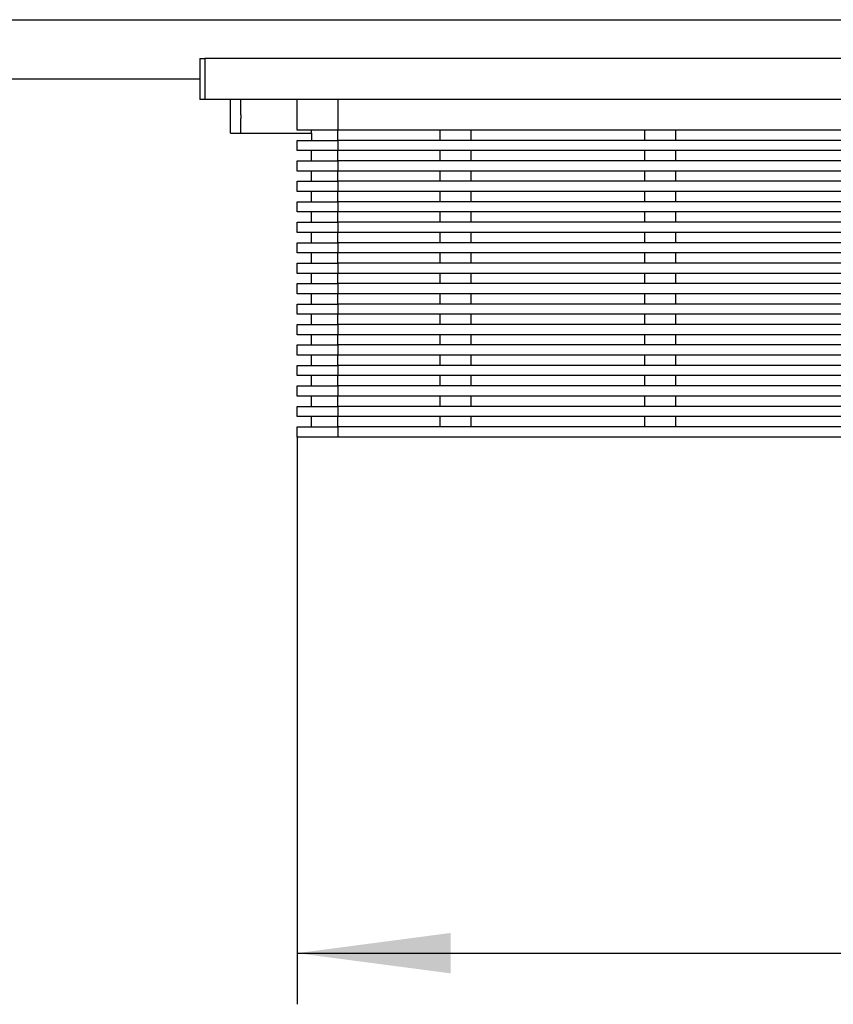
# Model space of a CAD drawing. Units: millimetres. Extents: x -4379 to -3227, y -4817 to -4478.
# Drawn here: x -4060 to -3980, y -4604 to -4507 of the extents above; entities that cross this region are included whole.
import ezdxf

# ---------------------------------------------------------------- set-up
doc = ezdxf.new("R2010")
doc.units = ezdxf.units.MM
doc.layers.add('1', color=7, linetype='Continuous')
doc.styles.add('CONVERTER_11', font='txt.shx', dxfattribs={"width": 0.9})
doc.dimstyles.new('ME10_DIM_15', dxfattribs={"dimtxt": 15, "dimasz": 15, "dimexe": 5, "dimexo": 0, "dimgap": 4, "dimtad": 1, "dimdsep": 46, "dimtxsty": 'CONVERTER_11', "dimsah": 1, "dimcen": 0.09, "dimclrd": 4, "dimclre": 4, "dimclrt": 1, "dimadec": 0, "dimazin": 0, "dimtfac": 1, "dimtdec": 4, "dimtix": 1, "dimtmove": 0, "dimatfit": 3, "dimfxl": 1, "dimtolj": 1, "dimtzin": 0, "dimarcsym": 0})

# ---------------------------------------------------------------- blocks, each defined once
blk = doc.blocks.new('313027802_1__17', base_point=(-4037.999999999985, -4517.099125658757))
at = {"color": 3, "linetype": 'Continuous'}
blk.add_line((-4037.999999999985, -4516.750314117185), (-4037.999999999985, -4517.099125658757), dxfattribs=at)
blk = doc.blocks.new('395907847_Mattierte_Ablaufschiene_0950_mm__19', base_point=(-4372.000000068249, -4513.250314117185))
at = {"color": 7, "linetype": 'Continuous'}
for p, q in [((-4360.706372604626, -4507.450314117183), (-3433.293744231843, -4507.450314098751)), ((-4041.999999999985, -4513.250314117185), (-4371.999999999985, -4513.250314117185))]:
    blk.add_line(p, q, dxfattribs=at)
blk = doc.blocks.new('388887870_0950_mm_matt__20', base_point=(-4372.000000068249, -4513.250314117185))
blk.add_blockref('395907847_Mattierte_Ablaufschiene_0950_mm__19', (-4372.000000068249, -4513.250314117185))
blk = doc.blocks.new('388888164_388888167__0950mm_matt__21', base_point=(-4372.000000068249, -4513.250314117185))
blk.add_blockref('388887870_0950_mm_matt__20', (-4372.000000068249, -4513.250314117185))
blk = doc.blocks.new('309058163__22', base_point=(-4041.999999999985, -4548.250314117185))
at = {"color": 7, "linetype": 'Continuous'}
for p, q in [((-4041.999999999985, -4511.250314117185), (-4041.499999999985, -4511.250314117185)), ((-4041.999999999985, -4511.250314117185), (-4041.999999999985, -4513.250314117185)), ((-3752.499999999985, -4511.250314117185), (-4041.499999999985, -4511.250314117185)), ((-4041.999999999985, -4513.250314117185), (-4041.999999999985, -4515.250314117185)), ((-4041.499999999985, -4515.250314117185), (-4041.999999999985, -4515.250314117185)), ((-4038.999999999985, -4515.250314117185), (-4041.499999999985, -4515.250314117185)), ((-4038.999999999985, -4516.350314117185), (-4038.999999999985, -4515.250314117185)), ((-4037.999999999985, -4515.250314117185), (-4038.999999999985, -4515.250314117185)), ((-4032.499999999985, -4515.250314117185), (-4037.999999999985, -4515.250314117185)), ((-4028.499999999985, -4515.250314117185), (-4032.499999999985, -4515.250314117185)), ((-4032.499999999985, -4518.250314117185), (-4032.499999999985, -4515.250314117185)), ((-3765.499999999985, -4515.250314117185), (-4028.499999999985, -4515.250314117185)), ((-4038.999999999985, -4518.550314117185), (-4038.999999999985, -4516.350314117185)), ((-4031.099999999985, -4518.250314117185), (-4032.499999999985, -4518.250314117185)), ((-4031.099999999985, -4518.550314117185), (-4031.099999999985, -4518.250314117185)), ((-4028.499999999985, -4518.250314117185), (-4031.099999999985, -4518.250314117185)), ((-4018.499999999985, -4518.250314117185), (-4028.499999999985, -4518.250314117185)), ((-4015.499999999985, -4518.250314117185), (-4018.499999999985, -4518.250314117185)), ((-4018.499999999985, -4519.250314117185), (-4018.499999999985, -4518.250314117185)), ((-3998.499999999985, -4518.250314117185), (-4015.499999999985, -4518.250314117185)), ((-4015.499999999985, -4518.250314117185), (-4015.499999999985, -4519.250314117185)), ((-3995.499999999985, -4518.250314117185), (-3998.499999999985, -4518.250314117185)), ((-3998.499999999985, -4519.250314117185), (-3998.499999999985, -4518.250314117185)), ((-3978.499999999985, -4518.250314117185), (-3995.499999999985, -4518.250314117185)), ((-3995.499999999985, -4518.250314117185), (-3995.499999999985, -4519.250314117185)), ((-4038.999999999985, -4518.550314117185), (-4037.999999999985, -4518.550314117185)), ((-4037.999999999985, -4518.550314117185), (-4031.099999999985, -4518.550314117185)), ((-4032.499999999985, -4519.250314117185), (-4031.099999999985, -4519.250314117185)), ((-4032.499999999985, -4520.250314117185), (-4032.499999999985, -4519.250314117185)), ((-4031.099999999985, -4518.550314117185), (-4031.099999999985, -4519.250314117185)), ((-4031.099999999985, -4519.250314117185), (-4028.499999999985, -4519.250314117185)), ((-4018.499999999985, -4519.250314117185), (-4028.499999999985, -4519.250314117185)), ((-4015.499999999985, -4519.250314117185), (-4018.499999999985, -4519.250314117185)), ((-3998.499999999985, -4519.250314117185), (-4015.499999999985, -4519.250314117185)), ((-3995.499999999985, -4519.250314117185), (-3998.499999999985, -4519.250314117185)), ((-3978.499999999985, -4519.250314117185), (-3995.499999999985, -4519.250314117185)), ((-4031.099999999985, -4520.250314117185), (-4032.499999999985, -4520.250314117185)), ((-4028.499999999985, -4520.250314117185), (-4031.099999999985, -4520.250314117185)), ((-4031.099999999985, -4521.250314117185), (-4031.099999999985, -4520.250314117185)), ((-4018.499999999985, -4520.250314117185), (-4028.499999999985, -4520.250314117185)), ((-4015.499999999985, -4520.250314117185), (-4018.499999999985, -4520.250314117185)), ((-4018.499999999985, -4521.250314117185), (-4018.499999999985, -4520.250314117185)), ((-3998.499999999985, -4520.250314117185), (-4015.499999999985, -4520.250314117185)), ((-4015.499999999985, -4520.250314117185), (-4015.499999999985, -4521.250314117185)), ((-3995.499999999985, -4520.250314117185), (-3998.499999999985, -4520.250314117185)), ((-3998.499999999985, -4521.250314117185), (-3998.499999999985, -4520.250314117185)), ((-3978.499999999985, -4520.250314117185), (-3995.499999999985, -4520.250314117185)), ((-3995.499999999985, -4520.250314117185), (-3995.499999999985, -4521.250314117185)), ((-4032.499999999985, -4521.250314117185), (-4031.099999999985, -4521.250314117185)), ((-4032.499999999985, -4522.250314117185), (-4032.499999999985, -4521.250314117185)), ((-4031.099999999985, -4521.250314117185), (-4028.499999999985, -4521.250314117185)), ((-4018.499999999985, -4521.250314117185), (-4028.499999999985, -4521.250314117185)), ((-4015.499999999985, -4521.250314117185), (-4018.499999999985, -4521.250314117185)), ((-3998.499999999985, -4521.250314117185), (-4015.499999999985, -4521.250314117185)), ((-3995.499999999985, -4521.250314117185), (-3998.499999999985, -4521.250314117185)), ((-3978.499999999985, -4521.250314117185), (-3995.499999999985, -4521.250314117185)), ((-4031.099999999985, -4522.250314117185), (-4032.499999999985, -4522.250314117185)), ((-4031.099999999985, -4523.250314117185), (-4031.099999999985, -4522.250314117185)), ((-4028.499999999985, -4522.250314117185), (-4031.099999999985, -4522.250314117185)), ((-4018.499999999985, -4522.250314117185), (-4028.499999999985, -4522.250314117185)), ((-4015.499999999985, -4522.250314117185), (-4018.499999999985, -4522.250314117185)), ((-4018.499999999985, -4523.250314117185), (-4018.499999999985, -4522.250314117185)), ((-3998.499999999985, -4522.250314117185), (-4015.499999999985, -4522.250314117185)), ((-4015.499999999985, -4522.250314117185), (-4015.499999999985, -4523.250314117185)), ((-3995.499999999985, -4522.250314117185), (-3998.499999999985, -4522.250314117185)), ((-3998.499999999985, -4523.250314117185), (-3998.499999999985, -4522.250314117185)), ((-3978.499999999985, -4522.250314117185), (-3995.499999999985, -4522.250314117185)), ((-3995.499999999985, -4522.250314117185), (-3995.499999999985, -4523.250314117185)), ((-4032.499999999985, -4523.250314117185), (-4031.099999999985, -4523.250314117185)), ((-4032.499999999985, -4524.250314117185), (-4032.499999999985, -4523.250314117185)), ((-4031.099999999985, -4523.250314117185), (-4028.499999999985, -4523.250314117185)), ((-4018.499999999985, -4523.250314117185), (-4028.499999999985, -4523.250314117185)), ((-4015.499999999985, -4523.250314117185), (-4018.499999999985, -4523.250314117185)), ((-3998.499999999985, -4523.250314117185), (-4015.499999999985, -4523.250314117185)), ((-3995.499999999985, -4523.250314117185), (-3998.499999999985, -4523.250314117185)), ((-3978.499999999985, -4523.250314117185), (-3995.499999999985, -4523.250314117185)), ((-4031.099999999985, -4524.250314117185), (-4032.499999999985, -4524.250314117185)), ((-4031.099999999985, -4525.250314117185), (-4031.099999999985, -4524.250314117185)), ((-4028.499999999985, -4524.250314117185), (-4031.099999999985, -4524.250314117185)), ((-4018.499999999985, -4524.250314117185), (-4028.499999999985, -4524.250314117185)), ((-4015.499999999985, -4524.250314117185), (-4018.499999999985, -4524.250314117185)), ((-4018.499999999985, -4525.250314117185), (-4018.499999999985, -4524.250314117185)), ((-3998.499999999985, -4524.250314117185), (-4015.499999999985, -4524.250314117185)), ((-4015.499999999985, -4524.250314117185), (-4015.499999999985, -4525.250314117185)), ((-3995.499999999985, -4524.250314117185), (-3998.499999999985, -4524.250314117185)), ((-3998.499999999985, -4525.250314117185), (-3998.499999999985, -4524.250314117185)), ((-3978.499999999985, -4524.250314117185), (-3995.499999999985, -4524.250314117185)), ((-3995.499999999985, -4524.250314117185), (-3995.499999999985, -4525.250314117185)), ((-4032.499999999985, -4525.250314117185), (-4031.099999999985, -4525.250314117185)), ((-4032.499999999985, -4526.250314117185), (-4032.499999999985, -4525.250314117185)), ((-4031.099999999985, -4525.250314117185), (-4028.499999999985, -4525.250314117185)), ((-4018.499999999985, -4525.250314117185), (-4028.499999999985, -4525.250314117185)), ((-4015.499999999985, -4525.250314117185), (-4018.499999999985, -4525.250314117185)), ((-3998.499999999985, -4525.250314117185), (-4015.499999999985, -4525.250314117185)), ((-3995.499999999985, -4525.250314117185), (-3998.499999999985, -4525.250314117185)), ((-3978.499999999985, -4525.250314117185), (-3995.499999999985, -4525.250314117185)), ((-4031.099999999985, -4526.250314117185), (-4032.499999999985, -4526.250314117185)), ((-4031.099999999985, -4527.250314117185), (-4031.099999999985, -4526.250314117185)), ((-4028.499999999985, -4526.250314117185), (-4031.099999999985, -4526.250314117185)), ((-4018.499999999985, -4526.250314117185), (-4028.499999999985, -4526.250314117185)), ((-4015.499999999985, -4526.250314117185), (-4018.499999999985, -4526.250314117185)), ((-4018.499999999985, -4527.250314117185), (-4018.499999999985, -4526.250314117185)), ((-3998.499999999985, -4526.250314117185), (-4015.499999999985, -4526.250314117185)), ((-4015.499999999985, -4526.250314117185), (-4015.499999999985, -4527.250314117185)), ((-3995.499999999985, -4526.250314117185), (-3998.499999999985, -4526.250314117185)), ((-3998.499999999985, -4527.250314117185), (-3998.499999999985, -4526.250314117185)), ((-3978.499999999985, -4526.250314117185), (-3995.499999999985, -4526.250314117185)), ((-3995.499999999985, -4526.250314117185), (-3995.499999999985, -4527.250314117185)), ((-4032.499999999985, -4527.250314117185), (-4031.099999999985, -4527.250314117185)), ((-4032.499999999985, -4528.250314117185), (-4032.499999999985, -4527.250314117185)), ((-4031.099999999985, -4527.250314117185), (-4028.499999999985, -4527.250314117185)), ((-4018.499999999985, -4527.250314117185), (-4028.499999999985, -4527.250314117185)), ((-4015.499999999985, -4527.250314117185), (-4018.499999999985, -4527.250314117185)), ((-3998.499999999985, -4527.250314117185), (-4015.499999999985, -4527.250314117185)), ((-3995.499999999985, -4527.250314117185), (-3998.499999999985, -4527.250314117185)), ((-3978.499999999985, -4527.250314117185), (-3995.499999999985, -4527.250314117185)), ((-4031.099999999985, -4528.250314117185), (-4032.499999999985, -4528.250314117185)), ((-4031.099999999985, -4529.250314117185), (-4031.099999999985, -4528.250314117185)), ((-4028.499999999985, -4528.250314117185), (-4031.099999999985, -4528.250314117185)), ((-4018.499999999985, -4528.250314117185), (-4028.499999999985, -4528.250314117185)), ((-4015.499999999985, -4528.250314117185), (-4018.499999999985, -4528.250314117185)), ((-4018.499999999985, -4529.250314117185), (-4018.499999999985, -4528.250314117185)), ((-3998.499999999985, -4528.250314117185), (-4015.499999999985, -4528.250314117185)), ((-4015.499999999985, -4528.250314117185), (-4015.499999999985, -4529.250314117185)), ((-3995.499999999985, -4528.250314117185), (-3998.499999999985, -4528.250314117185)), ((-3998.499999999985, -4529.250314117185), (-3998.499999999985, -4528.250314117185)), ((-3978.499999999985, -4528.250314117185), (-3995.499999999985, -4528.250314117185)), ((-3995.499999999985, -4528.250314117185), (-3995.499999999985, -4529.250314117185)), ((-4032.499999999985, -4529.250314117185), (-4031.099999999985, -4529.250314117185)), ((-4032.499999999985, -4530.250314117185), (-4032.499999999985, -4529.250314117185)), ((-4031.099999999985, -4529.250314117185), (-4028.499999999985, -4529.250314117185)), ((-4018.499999999985, -4529.250314117185), (-4028.499999999985, -4529.250314117185)), ((-4015.499999999985, -4529.250314117185), (-4018.499999999985, -4529.250314117185)), ((-3998.499999999985, -4529.250314117185), (-4015.499999999985, -4529.250314117185)), ((-3995.499999999985, -4529.250314117185), (-3998.499999999985, -4529.250314117185)), ((-3978.499999999985, -4529.250314117185), (-3995.499999999985, -4529.250314117185)), ((-4031.099999999985, -4530.250314117185), (-4032.499999999985, -4530.250314117185)), ((-4028.499999999985, -4530.250314117185), (-4031.099999999985, -4530.250314117185)), ((-4031.099999999985, -4531.250314117185), (-4031.099999999985, -4530.250314117185)), ((-4018.499999999985, -4530.250314117185), (-4028.499999999985, -4530.250314117185)), ((-4015.499999999985, -4530.250314117185), (-4018.499999999985, -4530.250314117185)), ((-4018.499999999985, -4531.250314117185), (-4018.499999999985, -4530.250314117185)), ((-3998.499999999985, -4530.250314117185), (-4015.499999999985, -4530.250314117185)), ((-4015.499999999985, -4530.250314117185), (-4015.499999999985, -4531.250314117185)), ((-3995.499999999985, -4530.250314117185), (-3998.499999999985, -4530.250314117185)), ((-3998.499999999985, -4531.250314117185), (-3998.499999999985, -4530.250314117185)), ((-3978.499999999985, -4530.250314117185), (-3995.499999999985, -4530.250314117185)), ((-3995.499999999985, -4530.250314117185), (-3995.499999999985, -4531.250314117185)), ((-4032.499999999985, -4531.250314117185), (-4031.099999999985, -4531.250314117185)), ((-4032.499999999985, -4532.250314117185), (-4032.499999999985, -4531.250314117185)), ((-4031.099999999985, -4531.250314117185), (-4028.499999999985, -4531.250314117185)), ((-4018.499999999985, -4531.250314117185), (-4028.499999999985, -4531.250314117185)), ((-4015.499999999985, -4531.250314117185), (-4018.499999999985, -4531.250314117185)), ((-3998.499999999985, -4531.250314117185), (-4015.499999999985, -4531.250314117185)), ((-3995.499999999985, -4531.250314117185), (-3998.499999999985, -4531.250314117185)), ((-3978.499999999985, -4531.250314117185), (-3995.499999999985, -4531.250314117185)), ((-4031.099999999985, -4532.250314117185), (-4032.499999999985, -4532.250314117185)), ((-4028.499999999985, -4532.250314117185), (-4031.099999999985, -4532.250314117185)), ((-4031.099999999985, -4533.250314117185), (-4031.099999999985, -4532.250314117185)), ((-4018.499999999985, -4532.250314117185), (-4028.499999999985, -4532.250314117185)), ((-4015.499999999985, -4532.250314117185), (-4018.499999999985, -4532.250314117185)), ((-4018.499999999985, -4533.250314117185), (-4018.499999999985, -4532.250314117185)), ((-3998.499999999985, -4532.250314117185), (-4015.499999999985, -4532.250314117185)), ((-4015.499999999985, -4532.250314117185), (-4015.499999999985, -4533.250314117185)), ((-3995.499999999985, -4532.250314117185), (-3998.499999999985, -4532.250314117185)), ((-3998.499999999985, -4533.250314117185), (-3998.499999999985, -4532.250314117185)), ((-3978.499999999985, -4532.250314117185), (-3995.499999999985, -4532.250314117185)), ((-3995.499999999985, -4532.250314117185), (-3995.499999999985, -4533.250314117185)), ((-4032.499999999985, -4533.250314117185), (-4031.099999999985, -4533.250314117185)), ((-4032.499999999985, -4534.250314117185), (-4032.499999999985, -4533.250314117185)), ((-4031.099999999985, -4533.250314117185), (-4028.499999999985, -4533.250314117185)), ((-4018.499999999985, -4533.250314117185), (-4028.499999999985, -4533.250314117185)), ((-4015.499999999985, -4533.250314117185), (-4018.499999999985, -4533.250314117185)), ((-3998.499999999985, -4533.250314117185), (-4015.499999999985, -4533.250314117185)), ((-3995.499999999985, -4533.250314117185), (-3998.499999999985, -4533.250314117185)), ((-3978.499999999985, -4533.250314117185), (-3995.499999999985, -4533.250314117185)), ((-4031.099999999985, -4534.250314117185), (-4032.499999999985, -4534.250314117185)), ((-4028.499999999985, -4534.250314117185), (-4031.099999999985, -4534.250314117185)), ((-4031.099999999985, -4535.250314117185), (-4031.099999999985, -4534.250314117185)), ((-4018.499999999985, -4534.250314117185), (-4028.499999999985, -4534.250314117185)), ((-4015.499999999985, -4534.250314117185), (-4018.499999999985, -4534.250314117185)), ((-4018.499999999985, -4535.250314117185), (-4018.499999999985, -4534.250314117185)), ((-3998.499999999985, -4534.250314117185), (-4015.499999999985, -4534.250314117185)), ((-4015.499999999985, -4534.250314117185), (-4015.499999999985, -4535.250314117185)), ((-3995.499999999985, -4534.250314117185), (-3998.499999999985, -4534.250314117185)), ((-3998.499999999985, -4535.250314117185), (-3998.499999999985, -4534.250314117185)), ((-3978.499999999985, -4534.250314117185), (-3995.499999999985, -4534.250314117185)), ((-3995.499999999985, -4534.250314117185), (-3995.499999999985, -4535.250314117185)), ((-4032.499999999985, -4535.250314117185), (-4031.099999999985, -4535.250314117185)), ((-4032.499999999985, -4536.250314117185), (-4032.499999999985, -4535.250314117185)), ((-4031.099999999985, -4535.250314117185), (-4028.499999999985, -4535.250314117185)), ((-4018.499999999985, -4535.250314117185), (-4028.499999999985, -4535.250314117185)), ((-4015.499999999985, -4535.250314117185), (-4018.499999999985, -4535.250314117185)), ((-3998.499999999985, -4535.250314117185), (-4015.499999999985, -4535.250314117185)), ((-3995.499999999985, -4535.250314117185), (-3998.499999999985, -4535.250314117185)), ((-3978.499999999985, -4535.250314117185), (-3995.499999999985, -4535.250314117185)), ((-4031.099999999985, -4536.250314117185), (-4032.499999999985, -4536.250314117185)), ((-4028.499999999985, -4536.250314117185), (-4031.099999999985, -4536.250314117185)), ((-4031.099999999985, -4537.250314117185), (-4031.099999999985, -4536.250314117185)), ((-4018.499999999985, -4536.250314117185), (-4028.499999999985, -4536.250314117185)), ((-4015.499999999985, -4536.250314117185), (-4018.499999999985, -4536.250314117185)), ((-4018.499999999985, -4537.250314117185), (-4018.499999999985, -4536.250314117185)), ((-3998.499999999985, -4536.250314117185), (-4015.499999999985, -4536.250314117185)), ((-4015.499999999985, -4536.250314117185), (-4015.499999999985, -4537.250314117185)), ((-3995.499999999985, -4536.250314117185), (-3998.499999999985, -4536.250314117185)), ((-3998.499999999985, -4537.250314117185), (-3998.499999999985, -4536.250314117185)), ((-3978.499999999985, -4536.250314117185), (-3995.499999999985, -4536.250314117185)), ((-3995.499999999985, -4536.250314117185), (-3995.499999999985, -4537.250314117185)), ((-4032.499999999985, -4537.250314117185), (-4031.099999999985, -4537.250314117185)), ((-4032.499999999985, -4538.250314117185), (-4032.499999999985, -4537.250314117185)), ((-4031.099999999985, -4537.250314117185), (-4028.499999999985, -4537.250314117185)), ((-4018.499999999985, -4537.250314117185), (-4028.499999999985, -4537.250314117185)), ((-4015.499999999985, -4537.250314117185), (-4018.499999999985, -4537.250314117185)), ((-3998.499999999985, -4537.250314117185), (-4015.499999999985, -4537.250314117185)), ((-3995.499999999985, -4537.250314117185), (-3998.499999999985, -4537.250314117185)), ((-3978.499999999985, -4537.250314117185), (-3995.499999999985, -4537.250314117185)), ((-4031.099999999985, -4538.250314117185), (-4032.499999999985, -4538.250314117185)), ((-4028.499999999985, -4538.250314117185), (-4031.099999999985, -4538.250314117185)), ((-4031.099999999985, -4539.250314117185), (-4031.099999999985, -4538.250314117185)), ((-4018.499999999985, -4538.250314117185), (-4028.499999999985, -4538.250314117185)), ((-4015.499999999985, -4538.250314117185), (-4018.499999999985, -4538.250314117185)), ((-4018.499999999985, -4539.250314117185), (-4018.499999999985, -4538.250314117185)), ((-3998.499999999985, -4538.250314117185), (-4015.499999999985, -4538.250314117185)), ((-4015.499999999985, -4538.250314117185), (-4015.499999999985, -4539.250314117185)), ((-3995.499999999985, -4538.250314117185), (-3998.499999999985, -4538.250314117185)), ((-3998.499999999985, -4539.250314117185), (-3998.499999999985, -4538.250314117185)), ((-3978.499999999985, -4538.250314117185), (-3995.499999999985, -4538.250314117185)), ((-3995.499999999985, -4538.250314117185), (-3995.499999999985, -4539.250314117185)), ((-4032.499999999985, -4539.250314117185), (-4031.099999999985, -4539.250314117185)), ((-4032.499999999985, -4540.250314117185), (-4032.499999999985, -4539.250314117185)), ((-4031.099999999985, -4539.250314117185), (-4028.499999999985, -4539.250314117185)), ((-4018.499999999985, -4539.250314117185), (-4028.499999999985, -4539.250314117185)), ((-4015.499999999985, -4539.250314117185), (-4018.499999999985, -4539.250314117185)), ((-3998.499999999985, -4539.250314117185), (-4015.499999999985, -4539.250314117185)), ((-3995.499999999985, -4539.250314117185), (-3998.499999999985, -4539.250314117185)), ((-3978.499999999985, -4539.250314117185), (-3995.499999999985, -4539.250314117185)), ((-4031.099999999985, -4540.250314117185), (-4032.499999999985, -4540.250314117185)), ((-4028.499999999985, -4540.250314117185), (-4031.099999999985, -4540.250314117185)), ((-4031.099999999985, -4541.250314117185), (-4031.099999999985, -4540.250314117185)), ((-4018.499999999985, -4540.250314117185), (-4028.499999999985, -4540.250314117185)), ((-4015.499999999985, -4540.250314117185), (-4018.499999999985, -4540.250314117185)), ((-4018.499999999985, -4541.250314117185), (-4018.499999999985, -4540.250314117185)), ((-3998.499999999985, -4540.250314117185), (-4015.499999999985, -4540.250314117185)), ((-4015.499999999985, -4540.250314117185), (-4015.499999999985, -4541.250314117185)), ((-3995.499999999985, -4540.250314117185), (-3998.499999999985, -4540.250314117185)), ((-3998.499999999985, -4541.250314117185), (-3998.499999999985, -4540.250314117185)), ((-3978.499999999985, -4540.250314117185), (-3995.499999999985, -4540.250314117185)), ((-3995.499999999985, -4540.250314117185), (-3995.499999999985, -4541.250314117185)), ((-4032.499999999985, -4541.250314117185), (-4031.099999999985, -4541.250314117185)), ((-4032.499999999985, -4542.250314117185), (-4032.499999999985, -4541.250314117185)), ((-4031.099999999985, -4541.250314117185), (-4028.499999999985, -4541.250314117185)), ((-4018.499999999985, -4541.250314117185), (-4028.499999999985, -4541.250314117185)), ((-4015.499999999985, -4541.250314117185), (-4018.499999999985, -4541.250314117185)), ((-3998.499999999985, -4541.250314117185), (-4015.499999999985, -4541.250314117185)), ((-3995.499999999985, -4541.250314117185), (-3998.499999999985, -4541.250314117185)), ((-3978.499999999985, -4541.250314117185), (-3995.499999999985, -4541.250314117185)), ((-4031.099999999985, -4542.250314117185), (-4032.499999999985, -4542.250314117185)), ((-4028.499999999985, -4542.250314117185), (-4031.099999999985, -4542.250314117185)), ((-4031.099999999985, -4543.250314117185), (-4031.099999999985, -4542.250314117185)), ((-4018.499999999985, -4542.250314117185), (-4028.499999999985, -4542.250314117185)), ((-4015.499999999985, -4542.250314117185), (-4018.499999999985, -4542.250314117185)), ((-4018.499999999985, -4543.250314117185), (-4018.499999999985, -4542.250314117185)), ((-3998.499999999985, -4542.250314117185), (-4015.499999999985, -4542.250314117185)), ((-4015.499999999985, -4542.250314117185), (-4015.499999999985, -4543.250314117185)), ((-3995.499999999985, -4542.250314117185), (-3998.499999999985, -4542.250314117185)), ((-3998.499999999985, -4543.250314117185), (-3998.499999999985, -4542.250314117185)), ((-3978.499999999985, -4542.250314117185), (-3995.499999999985, -4542.250314117185)), ((-3995.499999999985, -4542.250314117185), (-3995.499999999985, -4543.250314117185)), ((-4032.499999999985, -4543.250314117185), (-4031.099999999985, -4543.250314117185)), ((-4032.499999999985, -4544.250314117185), (-4032.499999999985, -4543.250314117185)), ((-4031.099999999985, -4543.250314117185), (-4028.499999999985, -4543.250314117185)), ((-4018.499999999985, -4543.250314117185), (-4028.499999999985, -4543.250314117185)), ((-4015.499999999985, -4543.250314117185), (-4018.499999999985, -4543.250314117185)), ((-3998.499999999985, -4543.250314117185), (-4015.499999999985, -4543.250314117185)), ((-3995.499999999985, -4543.250314117185), (-3998.499999999985, -4543.250314117185)), ((-3978.499999999985, -4543.250314117185), (-3995.499999999985, -4543.250314117185)), ((-4031.099999999985, -4544.250314117185), (-4032.499999999985, -4544.250314117185)), ((-4028.499999999985, -4544.250314117185), (-4031.099999999985, -4544.250314117185)), ((-4031.099999999985, -4545.250314117185), (-4031.099999999985, -4544.250314117185)), ((-4018.499999999985, -4544.250314117185), (-4028.499999999985, -4544.250314117185)), ((-4015.499999999985, -4544.250314117185), (-4018.499999999985, -4544.250314117185)), ((-4018.499999999985, -4545.250314117185), (-4018.499999999985, -4544.250314117185)), ((-3998.499999999985, -4544.250314117185), (-4015.499999999985, -4544.250314117185)), ((-4015.499999999985, -4544.250314117185), (-4015.499999999985, -4545.250314117185)), ((-3995.499999999985, -4544.250314117185), (-3998.499999999985, -4544.250314117185)), ((-3998.499999999985, -4545.250314117185), (-3998.499999999985, -4544.250314117185)), ((-3978.499999999985, -4544.250314117185), (-3995.499999999985, -4544.250314117185)), ((-3995.499999999985, -4544.250314117185), (-3995.499999999985, -4545.250314117185)), ((-4032.499999999985, -4545.250314117185), (-4031.099999999985, -4545.250314117185)), ((-4032.499999999985, -4546.250314117185), (-4032.499999999985, -4545.250314117185)), ((-4031.099999999985, -4545.250314117185), (-4028.499999999985, -4545.250314117185)), ((-4018.499999999985, -4545.250314117185), (-4028.499999999985, -4545.250314117185)), ((-4015.499999999985, -4545.250314117185), (-4018.499999999985, -4545.250314117185)), ((-3998.499999999985, -4545.250314117185), (-4015.499999999985, -4545.250314117185)), ((-3995.499999999985, -4545.250314117185), (-3998.499999999985, -4545.250314117185)), ((-3978.499999999985, -4545.250314117185), (-3995.499999999985, -4545.250314117185)), ((-4031.099999999985, -4546.250314117185), (-4032.499999999985, -4546.250314117185)), ((-4028.499999999985, -4546.250314117185), (-4031.099999999985, -4546.250314117185)), ((-4031.099999999985, -4547.250314117185), (-4031.099999999985, -4546.250314117185)), ((-4018.499999999985, -4546.250314117185), (-4028.499999999985, -4546.250314117185)), ((-4015.499999999985, -4546.250314117185), (-4018.499999999985, -4546.250314117185)), ((-4018.499999999985, -4547.250314117185), (-4018.499999999985, -4546.250314117185)), ((-3998.499999999985, -4546.250314117185), (-4015.499999999985, -4546.250314117185)), ((-4015.499999999985, -4546.250314117185), (-4015.499999999985, -4547.250314117185)), ((-3995.499999999985, -4546.250314117185), (-3998.499999999985, -4546.250314117185)), ((-3998.499999999985, -4547.250314117185), (-3998.499999999985, -4546.250314117185)), ((-3978.499999999985, -4546.250314117185), (-3995.499999999985, -4546.250314117185)), ((-3995.499999999985, -4546.250314117185), (-3995.499999999985, -4547.250314117185)), ((-4032.499999999985, -4548.250314117185), (-4032.499999999985, -4547.250314117185)), ((-4032.499999999985, -4547.250314117185), (-4031.099999999985, -4547.250314117185)), ((-4031.099999999985, -4547.250314117185), (-4028.499999999985, -4547.250314117185)), ((-4018.499999999985, -4547.250314117185), (-4028.499999999985, -4547.250314117185)), ((-4015.499999999985, -4547.250314117185), (-4018.499999999985, -4547.250314117185)), ((-3998.499999999985, -4547.250314117185), (-4015.499999999985, -4547.250314117185)), ((-3995.499999999985, -4547.250314117185), (-3998.499999999985, -4547.250314117185)), ((-3978.499999999985, -4547.250314117185), (-3995.499999999985, -4547.250314117185)), ((-4028.499999999985, -4548.250314117185), (-4032.499999999985, -4548.250314117185)), ((-3765.499999999985, -4548.250314117185), (-4028.499999999985, -4548.250314117185))]:
    blk.add_line(p, q, dxfattribs=at)
at = {"color": 3, "linetype": 'Continuous'}
for p, q in [((-4041.499999999985, -4511.250314117185), (-4041.499999999985, -4515.250314117185)), ((-4037.999999999985, -4516.750314117185), (-4037.999999999985, -4515.250314117185)), ((-4028.499999999985, -4515.250314117185), (-4028.499999999985, -4518.250314117185)), ((-4037.999999999985, -4516.750314117185), (-4037.999999999985, -4517.099125658757)), ((-4037.999999999985, -4518.550314117185), (-4037.999999999985, -4517.099125658757)), ((-4028.499999999985, -4519.250314117185), (-4028.499999999985, -4518.250314117185)), ((-4028.499999999985, -4519.250314117185), (-4028.499999999985, -4520.250314117185)), ((-4028.499999999985, -4521.250314117185), (-4028.499999999985, -4520.250314117185)), ((-4028.499999999985, -4521.250314117185), (-4028.499999999985, -4522.250314117185)), ((-4028.499999999985, -4523.250314117185), (-4028.499999999985, -4522.250314117185)), ((-4028.499999999985, -4523.250314117185), (-4028.499999999985, -4524.250314117185)), ((-4028.499999999985, -4525.250314117185), (-4028.499999999985, -4524.250314117185)), ((-4028.499999999985, -4525.250314117185), (-4028.499999999985, -4526.250314117185)), ((-4028.499999999985, -4527.250314117185), (-4028.499999999985, -4526.250314117185)), ((-4028.499999999985, -4527.250314117185), (-4028.499999999985, -4528.250314117185)), ((-4028.499999999985, -4529.250314117185), (-4028.499999999985, -4528.250314117185)), ((-4028.499999999985, -4529.250314117185), (-4028.499999999985, -4530.250314117185)), ((-4028.499999999985, -4531.250314117185), (-4028.499999999985, -4530.250314117185)), ((-4028.499999999985, -4531.250314117185), (-4028.499999999985, -4532.250314117185)), ((-4028.499999999985, -4533.250314117185), (-4028.499999999985, -4532.250314117185)), ((-4028.499999999985, -4533.250314117185), (-4028.499999999985, -4534.250314117185)), ((-4028.499999999985, -4535.250314117185), (-4028.499999999985, -4534.250314117185)), ((-4028.499999999985, -4535.250314117185), (-4028.499999999985, -4536.250314117185)), ((-4028.499999999985, -4537.250314117185), (-4028.499999999985, -4536.250314117185)), ((-4028.499999999985, -4537.250314117185), (-4028.499999999985, -4538.250314117185)), ((-4028.499999999985, -4539.250314117185), (-4028.499999999985, -4538.250314117185)), ((-4028.499999999985, -4539.250314117185), (-4028.499999999985, -4540.250314117185)), ((-4028.499999999985, -4541.250314117185), (-4028.499999999985, -4540.250314117185)), ((-4028.499999999985, -4541.250314117185), (-4028.499999999985, -4542.250314117185)), ((-4028.499999999985, -4543.250314117185), (-4028.499999999985, -4542.250314117185)), ((-4028.499999999985, -4543.250314117185), (-4028.499999999985, -4544.250314117185)), ((-4028.499999999985, -4545.250314117185), (-4028.499999999985, -4544.250314117185)), ((-4028.499999999985, -4545.250314117185), (-4028.499999999985, -4546.250314117185)), ((-4028.499999999985, -4547.250314117185), (-4028.499999999985, -4546.250314117185)), ((-4028.499999999985, -4547.250314117185), (-4028.499999999985, -4548.250314117185))]:
    blk.add_line(p, q, dxfattribs=at)
blk = doc.blocks.new('388888163__23', base_point=(-4041.999999999985, -4548.250314117185))
blk.add_blockref('309058163__22', (-4041.999999999985, -4548.250314117185))
blk = doc.blocks.new('539632H-0950mm__24', base_point=(-4372.000000068249, -4548.250314117185))
for name, p in [('388888163__23', (-4041.999999999985, -4548.250314117185)), ('388888164_388888167__0950mm_matt__21', (-4372.000000068249, -4513.250314117185)), ('313027802_1__17', (-4037.999999999985, -4517.099125658757))]:
    blk.add_blockref(name, p)
blk = doc.blocks.new('HL053M-950-WEB__25', base_point=(-4372.000000068249, -4548.250314117185))
blk.add_blockref('539632H-0950mm__24', (-4372.000000068249, -4548.250314117185))
blk = doc.blocks.new('*D41')
at = {"layer": '1', "color": 4, "linetype": 'Continuous'}
for p, q in [((-4032.499999999985, -4548.250314117185), (-4032.499999999985, -4603.70892443152)), ((-3761.499999999985, -4548.250314117185), (-3761.499999999985, -4603.70892443152)), ((-4032.499999999985, -4598.70892443152), (-3761.499999999985, -4598.70892443152))]:
    blk.add_line(p, q, dxfattribs=at)
at = {"layer": '1', "color": 4}
for points in [[(-4017.499999999985, -4596.73413696771), (-4017.499999999985, -4600.683711895331), (-4032.499999999985, -4598.70892443152)], [(-3776.499999999985, -4600.683711895331), (-3776.499999999985, -4596.73413696771), (-3761.499999999985, -4598.70892443152)]]:
    blk.add_solid(points, dxfattribs=at)
at = {"layer": '1', "color": 1, "insert": (-3879.11505071183, -4594.70892443152), "char_height": 15, "attachment_point": 7, "rotation": 0.00013888888888888892, "line_spacing_factor": 0.60024009603842, "style": 'CONVERTER_11'}
blk.add_mtext('271', dxfattribs=at)
blk = doc.blocks.new('Vordans1', base_point=(-3896.99999999999, -4524.99999998843))
blk.add_blockref('HL053M-950-WEB__25', (-4372.000000068249, -4548.250314117185))
at = {"layer": '1'}
dim = blk.add_linear_dim(base=(-4032.499999999985, -4598.70892443152), p1=(-3761.499999999985, -4548.250314117185), p2=(-4032.499999999985, -4548.250314117185), dimstyle='ME10_DIM_15', dxfattribs=at)
dim.commit()
dim.dimension.update_dxf_attribs({"geometry": '*D41', "text_midpoint": (-3863.36505071183, -4587.20892443152), "text_rotation": 0.00013888888889})

msp = doc.modelspace()

# ---------------------------------------------------------------- block references
msp.add_blockref('Vordans1', (-3896.99999999999, -4524.99999998843))

doc.saveas('drawing.dxf')
